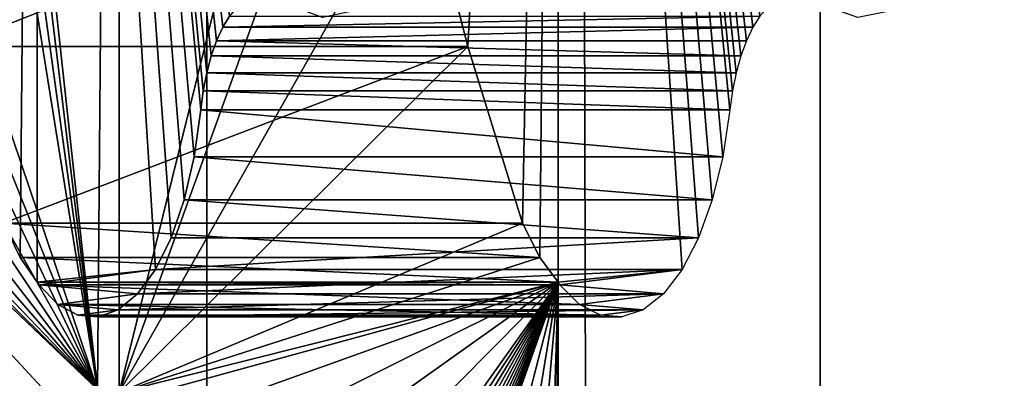
# Model space of a CAD drawing. Units: millimetres. Extents: x 0 to 178, y 0 to 2400.
# Drawn here: x 142 to 150, y 919 to 922 of the extents above; entities that cross this region are included whole.
import ezdxf

# ---------------------------------------------------------------- set-up
doc = ezdxf.new("R2010")
doc.units = ezdxf.units.MM
doc.header["$LTSCALE"] = 25.4
doc.layers.get('0').update_dxf_attribs({"true_color": 0xff5454})

# ---------------------------------------------------------------- blocks, each defined once
blk = doc.blocks.new('Komponent_2')
at = {"color": 0}
for p, q in [((184.6459, 49.8585, 110.0654), (184.6459, 2449.8585, 110.0654)), ((184.6459, 49.8585, 110.0654), (184.6459, 2449.8585, 110.0654)), ((189.791, 2449.8585, 100.5035), (189.791, 49.8585, 100.5035)), ((189.791, 2449.8585, 100.5035), (189.791, 49.8585, 100.5035))]:
    blk.add_line(p, q, dxfattribs=at)
at = {"color": 254, "true_color": 0xd8d2cd}
mesh = blk.add_polyface(dxfattribs=at)
corners = [(197.7677, 2449.8585, 122.4772), (166.152, 49.8585, 156.2325), (197.7677, 49.8585, 122.4772), (166.152, 2449.8585, 156.2325)]
mesh.append_faces([[corners[k] for k in face] for face in [(0, 1, 2), (1, 0, 3)]], dxfattribs={"vtx0": -1, "color": 254})
mesh = blk.add_polyface(dxfattribs=at)
corners = [(178.7931, 2449.8585, 119.1565), (184.6459, 49.8585, 110.0654), (178.7931, 49.8585, 119.1565), (184.6459, 2449.8585, 110.0654)]
mesh.append_faces([[corners[k] for k in face] for face in [(0, 1, 2), (1, 0, 3)]], dxfattribs={"vtx0": -1, "color": 254})
mesh = blk.add_polyface(dxfattribs=at)
corners = [(184.6459, 2449.8585, 110.0654), (189.791, 49.8585, 100.5035), (184.6459, 49.8585, 110.0654), (189.791, 2449.8585, 100.5035)]
mesh.append_faces([[corners[k] for k in face] for face in [(0, 1, 2), (1, 0, 3)]], dxfattribs={"vtx0": -1, "color": 254})
mesh = blk.add_polyface(dxfattribs=at)
corners = [(189.791, 2449.8585, 100.5035), (194.1951, 49.8585, 90.5329), (189.791, 49.8585, 100.5035), (194.1951, 2449.8585, 90.5329)]
mesh.append_faces([[corners[k] for k in face] for face in [(0, 1, 2), (1, 0, 3)]], dxfattribs={"vtx0": -1, "color": 254})
blk = doc.blocks.new('Grupuj_1')
at = {"color": 0}
for p, q in [((36.6084, 47.248, 60.6872), (36.6084, 63.2193, 60.6872)), ((36.6084, 47.248, 60.6872), (36.6084, 63.2193, 60.6872)), ((40.2209, 49.2291, 64.3733), (39.822, 50.7834, 65.0348)), ((38.1635, 49.3889, 57.6519), (42.6712, 49.4836, 59.8126)), ((38.1635, 49.3889, 57.6519), (38.2205, 49.4836, 57.5406)), ((38.1635, 49.3889, 57.6519), (42.6712, 49.4836, 59.8126)), ((38.1635, 49.3889, 57.6519), (38.2205, 49.4836, 57.5406)), ((42.6712, 49.4836, 59.8126), (42.6112, 49.3889, 59.9296)), ((38.1121, 49.2767, 57.7522), (42.6112, 49.3889, 59.9296)), ((38.1121, 49.2767, 57.7522), (38.1635, 49.3889, 57.6519)), ((38.1121, 49.2767, 57.7522), (42.6112, 49.3889, 59.9296)), ((38.1121, 49.2767, 57.7522), (38.1635, 49.3889, 57.6519)), ((42.6112, 49.3889, 59.9296), (38.1635, 49.3889, 57.6519)), ((42.6112, 49.3889, 59.9296), (38.1635, 49.3889, 57.6519)), ((42.6112, 49.3889, 59.9296), (42.5572, 49.2767, 60.035)), ((38.0673, 49.1489, 57.8397), (38.1121, 49.2767, 57.7522)), ((38.0673, 49.1489, 57.8397), (38.1121, 49.2767, 57.7522)), ((38.1121, 49.2767, 57.7522), (42.5101, 49.1489, 60.1269)), ((42.5572, 49.2767, 60.035), (38.1121, 49.2767, 57.7522)), ((38.1121, 49.2767, 57.7522), (42.5101, 49.1489, 60.1269)), ((42.5572, 49.2767, 60.035), (38.1121, 49.2767, 57.7522)), ((42.5572, 49.2767, 60.035), (42.5101, 49.1489, 60.1269)), ((40.2209, 49.2291, 64.3733), (35.889, 49.2291, 61.8801)), ((40.2209, 49.2291, 64.3733), (35.889, 49.2291, 61.8801)), ((40.2209, 49.2291, 64.3733), (36.3237, 47.7429, 61.1594)), ((40.2209, 49.2291, 64.3733), (36.3237, 47.7429, 61.1594)), ((40.6776, 47.7429, 63.6157), (40.2209, 49.2291, 64.3733)), ((38.0298, 49.0077, 57.9127), (38.0673, 49.1489, 57.8397)), ((38.0298, 49.0077, 57.9127), (38.0673, 49.1489, 57.8397)), ((42.5101, 49.1489, 60.1269), (38.0673, 49.1489, 57.8397)), ((38.0673, 49.1489, 57.8397), (42.4708, 49.0077, 60.2037)), ((42.5101, 49.1489, 60.1269), (38.0673, 49.1489, 57.8397)), ((38.0673, 49.1489, 57.8397), (42.4708, 49.0077, 60.2037)), ((42.5101, 49.1489, 60.1269), (42.4708, 49.0077, 60.2037)), ((38.0005, 48.8556, 57.9701), (38.0298, 49.0077, 57.9127)), ((38.0005, 48.8556, 57.9701), (38.0298, 49.0077, 57.9127)), ((38.0298, 49.0077, 57.9127), (42.4399, 48.8556, 60.264)), ((42.4708, 49.0077, 60.2037), (38.0298, 49.0077, 57.9127)), ((38.0298, 49.0077, 57.9127), (42.4399, 48.8556, 60.264)), ((42.4708, 49.0077, 60.2037), (38.0298, 49.0077, 57.9127)), ((42.4708, 49.0077, 60.2037), (42.4399, 48.8556, 60.264)), ((37.9796, 48.6954, 58.0107), (38.0005, 48.8556, 57.9701)), ((37.9796, 48.6954, 58.0107), (38.0005, 48.8556, 57.9701)), ((38.0005, 48.8556, 57.9701), (42.418, 48.6954, 60.3067)), ((42.4399, 48.8556, 60.264), (38.0005, 48.8556, 57.9701)), ((38.0005, 48.8556, 57.9701), (42.418, 48.6954, 60.3067)), ((42.4399, 48.8556, 60.264), (38.0005, 48.8556, 57.9701)), ((42.4399, 48.8556, 60.264), (42.418, 48.6954, 60.3067)), ((37.9241, 48.3017, 58.1192), (37.9796, 48.6954, 58.0107)), ((37.9241, 48.3017, 58.1192), (37.9796, 48.6954, 58.0107)), ((37.9796, 48.6954, 58.0107), (42.3596, 48.3017, 60.4207)), ((37.9796, 48.6954, 58.0107), (42.3596, 48.3017, 60.4207)), ((42.418, 48.6954, 60.3067), (37.9796, 48.6954, 58.0107)), ((42.418, 48.6954, 60.3067), (37.9796, 48.6954, 58.0107)), ((42.418, 48.6954, 60.3067), (42.3596, 48.3017, 60.4207)), ((37.8401, 47.9391, 58.2831), (37.9241, 48.3017, 58.1192)), ((37.8401, 47.9391, 58.2831), (37.9241, 48.3017, 58.1192)), ((42.3596, 48.3017, 60.4207), (37.9241, 48.3017, 58.1192)), ((37.9241, 48.3017, 58.1192), (42.2713, 47.9391, 60.5929)), ((42.3596, 48.3017, 60.4207), (37.9241, 48.3017, 58.1192)), ((37.9241, 48.3017, 58.1192), (42.2713, 47.9391, 60.5929)), ((42.3596, 48.3017, 60.4207), (42.2713, 47.9391, 60.5929)), ((37.7305, 47.6196, 58.4971), (37.8401, 47.9391, 58.2831)), ((37.7305, 47.6196, 58.4971), (37.8401, 47.9391, 58.2831)), ((42.2713, 47.9391, 60.5929), (37.8401, 47.9391, 58.2831)), ((37.8401, 47.9391, 58.2831), (42.1561, 47.6196, 60.8178)), ((42.2713, 47.9391, 60.5929), (37.8401, 47.9391, 58.2831)), ((37.8401, 47.9391, 58.2831), (42.1561, 47.6196, 60.8178)), ((42.2713, 47.9391, 60.5929), (42.1561, 47.6196, 60.8178)), ((40.6776, 47.7429, 63.6157), (36.3237, 47.7429, 61.1594)), ((36.3237, 47.7429, 61.1594), (40.8243, 47.4541, 63.3725)), ((40.6776, 47.7429, 63.6157), (36.3237, 47.7429, 61.1594)), ((36.3237, 47.7429, 61.1594), (40.8243, 47.4541, 63.3725)), ((36.3237, 47.7429, 61.1594), (36.4632, 47.4541, 60.9279)), ((36.3237, 47.7429, 61.1594), (36.4632, 47.4541, 60.9279)), ((40.8243, 47.4541, 63.3725), (40.6776, 47.7429, 63.6157)), ((37.5988, 47.3537, 58.754), (42.1561, 47.6196, 60.8178)), ((37.5988, 47.3537, 58.754), (42.1561, 47.6196, 60.8178)), ((37.5988, 47.3537, 58.754), (37.7305, 47.6196, 58.4971)), ((37.5988, 47.3537, 58.754), (37.7305, 47.6196, 58.4971)), ((42.1561, 47.6196, 60.8178), (37.7305, 47.6196, 58.4971)), ((42.1561, 47.6196, 60.8178), (37.7305, 47.6196, 58.4971)), ((42.1561, 47.6196, 60.8178), (42.0178, 47.3537, 61.0879)), ((36.4632, 47.4541, 60.9279), (40.8243, 47.4541, 63.3725)), ((36.4632, 47.4541, 60.9279), (40.9769, 47.248, 63.1195)), ((36.4632, 47.4541, 60.9279), (36.6084, 47.248, 60.6872)), ((36.4632, 47.4541, 60.9279), (40.9769, 47.248, 63.1195)), ((36.4632, 47.4541, 60.9279), (40.8243, 47.4541, 63.3725)), ((36.4632, 47.4541, 60.9279), (36.6084, 47.248, 60.6872)), ((40.9769, 47.248, 63.1195), (40.8243, 47.4541, 63.3725)), ((37.4495, 47.1504, 59.0454), (42.0178, 47.3537, 61.0879)), ((37.4495, 47.1504, 59.0454), (42.0178, 47.3537, 61.0879)), ((37.4495, 47.1504, 59.0454), (37.5988, 47.3537, 58.754)), ((37.4495, 47.1504, 59.0454), (37.5988, 47.3537, 58.754)), ((42.0178, 47.3537, 61.0879), (37.5988, 47.3537, 58.754)), ((42.0178, 47.3537, 61.0879), (37.5988, 47.3537, 58.754)), ((42.0178, 47.3537, 61.0879), (41.8609, 47.1504, 61.3941)), ((40.9769, 47.248, 63.1195), (36.6084, 47.248, 60.6872)), ((36.6084, 47.248, 60.6872), (36.6229, 47.2246, 60.6588)), ((40.9769, 47.248, 63.1195), (36.6084, 47.248, 60.6872)), ((36.6084, 47.248, 60.6872), (36.6229, 47.2246, 60.6588)), ((40.9769, 47.248, 63.1195), (36.6229, 47.2246, 60.6588)), ((40.9769, 47.248, 63.1195), (36.6229, 47.2246, 60.6588)), ((40.9921, 47.2246, 63.0897), (36.6229, 47.2246, 60.6588)), ((36.6229, 47.2246, 60.6588), (41.1576, 47.0619, 62.7667)), ((36.6229, 47.2246, 60.6588), (36.7804, 47.0619, 60.3515)), ((36.6229, 47.2246, 60.6588), (41.1576, 47.0619, 62.7667)), ((40.9921, 47.2246, 63.0897), (36.6229, 47.2246, 60.6588)), ((36.6229, 47.2246, 60.6588), (36.7804, 47.0619, 60.3515)), ((40.9921, 47.2246, 63.0897), (40.9769, 47.248, 63.1195)), ((41.1576, 47.0619, 62.7667), (40.9921, 47.2246, 63.0897)), ((37.2876, 47.0163, 59.3615), (41.8609, 47.1504, 61.3941)), ((37.2876, 47.0163, 59.3615), (41.8609, 47.1504, 61.3941)), ((37.2876, 47.0163, 59.3615), (37.4495, 47.1504, 59.0454)), ((37.2876, 47.0163, 59.3615), (37.4495, 47.1504, 59.0454)), ((41.8609, 47.1504, 61.3941), (37.4495, 47.1504, 59.0454)), ((41.8609, 47.1504, 61.3941), (37.4495, 47.1504, 59.0454)), ((41.8609, 47.1504, 61.3941), (41.6907, 47.0163, 61.7263)), ((36.7804, 47.0619, 60.3515), (41.3331, 46.9713, 62.4242)), ((41.1576, 47.0619, 62.7667), (36.7804, 47.0619, 60.3515)), ((36.7804, 47.0619, 60.3515), (41.3331, 46.9713, 62.4242)), ((36.7804, 47.0619, 60.3515), (36.9473, 46.9713, 60.0256)), ((41.1576, 47.0619, 62.7667), (36.7804, 47.0619, 60.3515)), ((36.7804, 47.0619, 60.3515), (36.9473, 46.9713, 60.0256)), ((37.1183, 46.956, 59.6919), (41.6907, 47.0163, 61.7263)), ((37.1183, 46.956, 59.6919), (41.6907, 47.0163, 61.7263)), ((37.1183, 46.956, 59.6919), (37.2876, 47.0163, 59.3615)), ((37.1183, 46.956, 59.6919), (37.2876, 47.0163, 59.3615)), ((41.6907, 47.0163, 61.7263), (37.2876, 47.0163, 59.3615)), ((41.6907, 47.0163, 61.7263), (37.2876, 47.0163, 59.3615)), ((41.3331, 46.9713, 62.4242), (41.1576, 47.0619, 62.7667)), ((41.6907, 47.0163, 61.7263), (41.5128, 46.956, 62.0735)), ((36.9473, 46.9713, 60.0256), (41.5128, 46.956, 62.0735)), ((36.9473, 46.9713, 60.0256), (37.1183, 46.956, 59.6919)), ((41.3331, 46.9713, 62.4242), (36.9473, 46.9713, 60.0256)), ((36.9473, 46.9713, 60.0256), (41.5128, 46.956, 62.0735)), ((41.3331, 46.9713, 62.4242), (36.9473, 46.9713, 60.0256)), ((36.9473, 46.9713, 60.0256), (37.1183, 46.956, 59.6919)), ((41.5128, 46.956, 62.0735), (37.1183, 46.956, 59.6919)), ((41.5128, 46.956, 62.0735), (37.1183, 46.956, 59.6919)), ((41.5128, 46.956, 62.0735), (41.3331, 46.9713, 62.4242))]:
    blk.add_line(p, q, dxfattribs=at)
mesh = blk.add_polyface(dxfattribs=at)
corners = [(36.4632, 47.4541, 60.9279), (36.6084, 63.2193, 60.6872), (36.6084, 47.248, 60.6872), (36.3237, 47.7429, 61.1594), (35.889, 49.2291, 61.8801), (35.5095, 50.7834, 62.5096), (35.1874, 52.3963, 63.0438), (34.9245, 54.0582, 63.4797), (34.7227, 55.759, 63.8145), (34.6879, 56.1895, 63.8722), (34.5829, 57.4883, 64.0462), (34.5062, 59.2358, 64.1735), (34.4929, 60.9907, 64.1956), (34.5431, 62.7426, 64.1122), (34.6566, 64.4808, 63.924), (36.4942, 63.5565, 60.8764), (36.3764, 64.1279, 61.0719), (36.3169, 64.7396, 61.1705), (34.8327, 66.1948, 63.6321), (36.3186, 65.3646, 61.1678), (36.3812, 65.9749, 61.0639), (36.5368, 66.8823, 60.8058), (35.0702, 67.8741, 63.2381), (36.6084, 67.2327, 60.6872), (36.6084, 73.1765, 60.6872), (35.2027, 68.6252, 63.0184), (35.3549, 69.3589, 62.766), (35.5262, 70.0728, 62.4819), (35.7161, 70.7647, 62.1669), (35.9241, 71.4322, 61.822), (36.1493, 72.0733, 61.4485), (36.3912, 72.6858, 61.0474)]
mesh.append_faces([[corners[k] for k in face] for face in [(0, 1, 2), (24, 30, 31)]], dxfattribs={"vtx0": -1, "color": 0})
mesh.append_faces([[corners[k] for k in face] for face in [(1, 14, 15), (15, 14, 16), (16, 14, 17), (17, 18, 19), (19, 18, 20), (20, 18, 21), (21, 22, 23), (23, 22, 24)]], dxfattribs={"vtx0": -1, "vtx1": -1, "color": 0})
mesh.append_faces([[corners[k] for k in face] for face in [(1, 0, 3), (1, 3, 4), (1, 4, 5), (1, 5, 6), (1, 6, 7), (1, 7, 8), (1, 8, 9), (1, 9, 10), (1, 10, 11), (1, 11, 12), (1, 12, 13), (1, 13, 14), (17, 14, 18), (21, 18, 22), (24, 22, 25), (24, 25, 26), (24, 26, 27), (24, 27, 28), (24, 28, 29), (24, 29, 30)]], dxfattribs={"vtx0": -1, "vtx2": -1, "color": 0})
mesh = blk.add_polyface(dxfattribs=at)
corners = [(38.6207, 49.6126, 56.7595), (39.3867, 49.5534, 55.2644), (39.0023, 49.4724, 56.0147), (39.7013, 49.8094, 54.6503), (38.5531, 49.6462, 56.8915), (38.4842, 49.6576, 57.026), (36.9473, 46.9713, 60.0256), (37.2876, 47.0163, 59.3615), (37.1183, 46.956, 59.6919), (36.7804, 47.0619, 60.3515), (37.4495, 47.1504, 59.0454), (36.6229, 47.2246, 60.6588), (37.5988, 47.3537, 58.754), (36.6084, 47.248, 60.6872), (36.6084, 63.2193, 60.6872), (37.7305, 47.6196, 58.4971), (37.8401, 47.9391, 58.2831), (37.9241, 48.3017, 58.1192), (37.9796, 48.6954, 58.0107), (38.0005, 48.8556, 57.9701), (38.0298, 49.0077, 57.9127), (38.0673, 49.1489, 57.8397), (38.1121, 49.2767, 57.7522), (38.1635, 49.3889, 57.6519), (38.2205, 49.4836, 57.5406), (38.2822, 49.5589, 57.4201), (38.3475, 49.6136, 57.2926), (38.4152, 49.6467, 57.1605), (36.6586, 63.051, 60.5891), (36.8499, 62.6339, 60.2157), (37.0729, 62.3238, 59.7805), (37.3177, 62.1344, 59.3027), (37.5734, 62.0742, 58.8037), (37.8286, 62.1459, 58.3056), (39.7013, 62.926, 54.6503), (38.0719, 62.3462, 57.8307), (38.2925, 62.6664, 57.4001), (38.5097, 62.9882, 56.9761), (39.5016, 63.1425, 55.0401), (38.7484, 63.2026, 56.5103), (39.2537, 63.2812, 55.524), (38.9995, 63.3015, 56.0202)]
mesh.append_faces([[corners[k] for k in face] for face in [(0, 1, 2), (6, 7, 8), (40, 39, 41)]], dxfattribs={"vtx0": -1, "color": 0})
mesh.append_faces([[corners[k] for k in face] for face in [(1, 0, 3), (7, 9, 10), (10, 11, 12), (12, 14, 15), (15, 14, 16), (16, 14, 17), (17, 14, 18), (18, 14, 19), (19, 14, 20), (20, 14, 21), (21, 14, 22), (22, 14, 23), (23, 14, 24), (24, 14, 25), (25, 14, 26), (26, 14, 27), (27, 14, 5), (3, 33, 34), (33, 3, 32), (34, 37, 38), (38, 39, 40)]], dxfattribs={"vtx0": -1, "vtx1": -1, "color": 0})
mesh.append_faces([[corners[k] for k in face] for face in [(5, 14, 3)]], dxfattribs={"vtx0": -1, "vtx1": -1, "vtx2": -1, "color": 0})
mesh.append_faces([[corners[k] for k in face] for face in [(3, 0, 4), (3, 4, 5), (7, 6, 9), (10, 9, 11), (12, 11, 13), (12, 13, 14), (3, 14, 28), (3, 28, 29), (3, 29, 30), (3, 30, 31), (3, 31, 32), (34, 33, 35), (34, 35, 36), (34, 36, 37), (38, 37, 39)]], dxfattribs={"vtx0": -1, "vtx2": -1, "color": 0})
mesh = blk.add_polyface(dxfattribs=at)
corners = [(39.822, 50.7834, 65.0348), (35.5095, 50.7834, 62.5096), (35.889, 49.2291, 61.8801)]
mesh.append_faces([[corners[k] for k in face] for face in [(0, 1, 2)]], dxfattribs={"color": 0})
mesh = blk.add_polyface(dxfattribs=at)
corners = [(40.2209, 49.2291, 64.3733), (39.822, 50.7834, 65.0348), (35.889, 49.2291, 61.8801)]
mesh.append_faces([[corners[k] for k in face] for face in [(0, 1, 2)]], dxfattribs={"color": 0})
mesh = blk.add_polyface(dxfattribs=at)
corners = [(42.6712, 49.4836, 59.8126), (38.1635, 49.3889, 57.6519), (38.2205, 49.4836, 57.5406)]
mesh.append_faces([[corners[k] for k in face] for face in [(0, 1, 2)]], dxfattribs={"color": 0})
mesh = blk.add_polyface(dxfattribs=at)
corners = [(42.6112, 49.3889, 59.9296), (38.1635, 49.3889, 57.6519), (42.6712, 49.4836, 59.8126)]
mesh.append_faces([[corners[k] for k in face] for face in [(0, 1, 2)]], dxfattribs={"color": 0})
mesh = blk.add_polyface(dxfattribs=at)
corners = [(42.6112, 49.3889, 59.9296), (38.1121, 49.2767, 57.7522), (38.1635, 49.3889, 57.6519)]
mesh.append_faces([[corners[k] for k in face] for face in [(0, 1, 2)]], dxfattribs={"color": 0})
mesh = blk.add_polyface(dxfattribs=at)
corners = [(42.5572, 49.2767, 60.035), (38.1121, 49.2767, 57.7522), (42.6112, 49.3889, 59.9296)]
mesh.append_faces([[corners[k] for k in face] for face in [(0, 1, 2)]], dxfattribs={"color": 0})
mesh = blk.add_polyface(dxfattribs=at)
corners = [(42.5101, 49.1489, 60.1269), (38.0673, 49.1489, 57.8397), (38.1121, 49.2767, 57.7522)]
mesh.append_faces([[corners[k] for k in face] for face in [(0, 1, 2)]], dxfattribs={"color": 0})
mesh = blk.add_polyface(dxfattribs=at)
corners = [(42.5572, 49.2767, 60.035), (42.5101, 49.1489, 60.1269), (38.1121, 49.2767, 57.7522)]
mesh.append_faces([[corners[k] for k in face] for face in [(0, 1, 2)]], dxfattribs={"color": 0})
mesh = blk.add_polyface(dxfattribs=at)
corners = [(40.2209, 49.2291, 64.3733), (35.889, 49.2291, 61.8801), (36.3237, 47.7429, 61.1594)]
mesh.append_faces([[corners[k] for k in face] for face in [(0, 1, 2)]], dxfattribs={"color": 0})
mesh = blk.add_polyface(dxfattribs=at)
corners = [(40.6776, 47.7429, 63.6157), (40.2209, 49.2291, 64.3733), (36.3237, 47.7429, 61.1594)]
mesh.append_faces([[corners[k] for k in face] for face in [(0, 1, 2)]], dxfattribs={"color": 0})
mesh = blk.add_polyface(dxfattribs=at)
corners = [(42.4708, 49.0077, 60.2037), (38.0298, 49.0077, 57.9127), (38.0673, 49.1489, 57.8397)]
mesh.append_faces([[corners[k] for k in face] for face in [(0, 1, 2)]], dxfattribs={"color": 0})
mesh = blk.add_polyface(dxfattribs=at)
corners = [(42.5101, 49.1489, 60.1269), (42.4708, 49.0077, 60.2037), (38.0673, 49.1489, 57.8397)]
mesh.append_faces([[corners[k] for k in face] for face in [(0, 1, 2)]], dxfattribs={"color": 0})
mesh = blk.add_polyface(dxfattribs=at)
corners = [(42.4399, 48.8556, 60.264), (38.0005, 48.8556, 57.9701), (38.0298, 49.0077, 57.9127)]
mesh.append_faces([[corners[k] for k in face] for face in [(0, 1, 2)]], dxfattribs={"color": 0})
mesh = blk.add_polyface(dxfattribs=at)
corners = [(42.4708, 49.0077, 60.2037), (42.4399, 48.8556, 60.264), (38.0298, 49.0077, 57.9127)]
mesh.append_faces([[corners[k] for k in face] for face in [(0, 1, 2)]], dxfattribs={"color": 0})
mesh = blk.add_polyface(dxfattribs=at)
corners = [(42.418, 48.6954, 60.3067), (37.9796, 48.6954, 58.0107), (38.0005, 48.8556, 57.9701)]
mesh.append_faces([[corners[k] for k in face] for face in [(0, 1, 2)]], dxfattribs={"color": 0})
mesh = blk.add_polyface(dxfattribs=at)
corners = [(42.4399, 48.8556, 60.264), (42.418, 48.6954, 60.3067), (38.0005, 48.8556, 57.9701)]
mesh.append_faces([[corners[k] for k in face] for face in [(0, 1, 2)]], dxfattribs={"color": 0})
mesh = blk.add_polyface(dxfattribs=at)
corners = [(42.3596, 48.3017, 60.4207), (37.9241, 48.3017, 58.1192), (37.9796, 48.6954, 58.0107)]
mesh.append_faces([[corners[k] for k in face] for face in [(0, 1, 2)]], dxfattribs={"color": 0})
mesh = blk.add_polyface(dxfattribs=at)
corners = [(42.418, 48.6954, 60.3067), (42.3596, 48.3017, 60.4207), (37.9796, 48.6954, 58.0107)]
mesh.append_faces([[corners[k] for k in face] for face in [(0, 1, 2)]], dxfattribs={"color": 0})
mesh = blk.add_polyface(dxfattribs=at)
corners = [(42.2713, 47.9391, 60.5929), (37.8401, 47.9391, 58.2831), (37.9241, 48.3017, 58.1192)]
mesh.append_faces([[corners[k] for k in face] for face in [(0, 1, 2)]], dxfattribs={"color": 0})
mesh = blk.add_polyface(dxfattribs=at)
corners = [(42.3596, 48.3017, 60.4207), (42.2713, 47.9391, 60.5929), (37.9241, 48.3017, 58.1192)]
mesh.append_faces([[corners[k] for k in face] for face in [(0, 1, 2)]], dxfattribs={"color": 0})
mesh = blk.add_polyface(dxfattribs=at)
corners = [(42.1561, 47.6196, 60.8178), (37.7305, 47.6196, 58.4971), (37.8401, 47.9391, 58.2831)]
mesh.append_faces([[corners[k] for k in face] for face in [(0, 1, 2)]], dxfattribs={"color": 0})
mesh = blk.add_polyface(dxfattribs=at)
corners = [(42.2713, 47.9391, 60.5929), (42.1561, 47.6196, 60.8178), (37.8401, 47.9391, 58.2831)]
mesh.append_faces([[corners[k] for k in face] for face in [(0, 1, 2)]], dxfattribs={"color": 0})
mesh = blk.add_polyface(dxfattribs=at)
corners = [(40.6776, 47.7429, 63.6157), (36.3237, 47.7429, 61.1594), (40.8243, 47.4541, 63.3725)]
mesh.append_faces([[corners[k] for k in face] for face in [(0, 1, 2)]], dxfattribs={"color": 0})
mesh = blk.add_polyface(dxfattribs=at)
corners = [(40.8243, 47.4541, 63.3725), (36.3237, 47.7429, 61.1594), (36.4632, 47.4541, 60.9279)]
mesh.append_faces([[corners[k] for k in face] for face in [(0, 1, 2)]], dxfattribs={"color": 0})
mesh = blk.add_polyface(dxfattribs=at)
corners = [(42.0178, 47.3537, 61.0879), (37.5988, 47.3537, 58.754), (42.1561, 47.6196, 60.8178)]
mesh.append_faces([[corners[k] for k in face] for face in [(0, 1, 2)]], dxfattribs={"color": 0})
mesh = blk.add_polyface(dxfattribs=at)
corners = [(42.1561, 47.6196, 60.8178), (37.5988, 47.3537, 58.754), (37.7305, 47.6196, 58.4971)]
mesh.append_faces([[corners[k] for k in face] for face in [(0, 1, 2)]], dxfattribs={"color": 0})
mesh = blk.add_polyface(dxfattribs=at)
corners = [(40.9769, 47.248, 63.1195), (36.4632, 47.4541, 60.9279), (36.6084, 47.248, 60.6872)]
mesh.append_faces([[corners[k] for k in face] for face in [(0, 1, 2)]], dxfattribs={"color": 0})
mesh = blk.add_polyface(dxfattribs=at)
corners = [(40.8243, 47.4541, 63.3725), (36.4632, 47.4541, 60.9279), (40.9769, 47.248, 63.1195)]
mesh.append_faces([[corners[k] for k in face] for face in [(0, 1, 2)]], dxfattribs={"color": 0})
mesh = blk.add_polyface(dxfattribs=at)
corners = [(41.8609, 47.1504, 61.3941), (37.4495, 47.1504, 59.0454), (42.0178, 47.3537, 61.0879)]
mesh.append_faces([[corners[k] for k in face] for face in [(0, 1, 2)]], dxfattribs={"color": 0})
mesh = blk.add_polyface(dxfattribs=at)
corners = [(42.0178, 47.3537, 61.0879), (37.4495, 47.1504, 59.0454), (37.5988, 47.3537, 58.754)]
mesh.append_faces([[corners[k] for k in face] for face in [(0, 1, 2)]], dxfattribs={"color": 0})
mesh = blk.add_polyface(dxfattribs=at)
corners = [(40.9769, 47.248, 63.1195), (36.6084, 47.248, 60.6872), (36.6229, 47.2246, 60.6588)]
mesh.append_faces([[corners[k] for k in face] for face in [(0, 1, 2)]], dxfattribs={"color": 0})
mesh = blk.add_polyface(dxfattribs=at)
corners = [(40.9769, 47.248, 63.1195), (36.6229, 47.2246, 60.6588), (40.9921, 47.2246, 63.0897)]
mesh.append_faces([[corners[k] for k in face] for face in [(0, 1, 2)]], dxfattribs={"color": 0})
mesh = blk.add_polyface(dxfattribs=at)
corners = [(41.1576, 47.0619, 62.7667), (36.6229, 47.2246, 60.6588), (36.7804, 47.0619, 60.3515)]
mesh.append_faces([[corners[k] for k in face] for face in [(0, 1, 2)]], dxfattribs={"color": 0})
mesh = blk.add_polyface(dxfattribs=at)
corners = [(40.9921, 47.2246, 63.0897), (36.6229, 47.2246, 60.6588), (41.1576, 47.0619, 62.7667)]
mesh.append_faces([[corners[k] for k in face] for face in [(0, 1, 2)]], dxfattribs={"color": 0})
mesh = blk.add_polyface(dxfattribs=at)
corners = [(41.6907, 47.0163, 61.7263), (37.2876, 47.0163, 59.3615), (41.8609, 47.1504, 61.3941)]
mesh.append_faces([[corners[k] for k in face] for face in [(0, 1, 2)]], dxfattribs={"color": 0})
mesh = blk.add_polyface(dxfattribs=at)
corners = [(41.8609, 47.1504, 61.3941), (37.2876, 47.0163, 59.3615), (37.4495, 47.1504, 59.0454)]
mesh.append_faces([[corners[k] for k in face] for face in [(0, 1, 2)]], dxfattribs={"color": 0})
mesh = blk.add_polyface(dxfattribs=at)
corners = [(41.1576, 47.0619, 62.7667), (36.7804, 47.0619, 60.3515), (41.3331, 46.9713, 62.4242)]
mesh.append_faces([[corners[k] for k in face] for face in [(0, 1, 2)]], dxfattribs={"color": 0})
mesh = blk.add_polyface(dxfattribs=at)
corners = [(41.3331, 46.9713, 62.4242), (36.7804, 47.0619, 60.3515), (36.9473, 46.9713, 60.0256)]
mesh.append_faces([[corners[k] for k in face] for face in [(0, 1, 2)]], dxfattribs={"color": 0})
mesh = blk.add_polyface(dxfattribs=at)
corners = [(41.5128, 46.956, 62.0735), (37.1183, 46.956, 59.6919), (41.6907, 47.0163, 61.7263)]
mesh.append_faces([[corners[k] for k in face] for face in [(0, 1, 2)]], dxfattribs={"color": 0})
mesh = blk.add_polyface(dxfattribs=at)
corners = [(41.6907, 47.0163, 61.7263), (37.1183, 46.956, 59.6919), (37.2876, 47.0163, 59.3615)]
mesh.append_faces([[corners[k] for k in face] for face in [(0, 1, 2)]], dxfattribs={"color": 0})
mesh = blk.add_polyface(dxfattribs=at)
corners = [(41.5128, 46.956, 62.0735), (36.9473, 46.9713, 60.0256), (37.1183, 46.956, 59.6919)]
mesh.append_faces([[corners[k] for k in face] for face in [(0, 1, 2)]], dxfattribs={"color": 0})
mesh = blk.add_polyface(dxfattribs=at)
corners = [(41.3331, 46.9713, 62.4242), (36.9473, 46.9713, 60.0256), (41.5128, 46.956, 62.0735)]
mesh.append_faces([[corners[k] for k in face] for face in [(0, 1, 2)]], dxfattribs={"color": 0})

msp = doc.modelspace()

# ---------------------------------------------------------------- linework, layer by layer
at = {"color": 0}
for p, q in [((142.4587, 940.4294, 112.0461), (142.4587, 918.603, 112.0461)), ((142.4587, 940.4294, 112.0461), (142.4587, 918.603, 112.0461)), ((146.1398, 935.5023, 105.9413), (146.1398, 919.531, 105.9413)), ((146.1398, 935.5023, 105.9413), (146.1398, 919.531, 105.9413)), ((145.3838, 921.5121, 107.195), (144.9849, 923.0664, 107.8565)), ((145.3838, 921.5121, 107.195), (144.9849, 923.0664, 107.8565)), ((147.8341, 921.7666, 102.6344), (147.7741, 921.672, 102.7514)), ((147.7741, 921.672, 102.7514), (147.7201, 921.5598, 102.8568)), ((147.7201, 921.5598, 102.8568), (147.673, 921.4319, 102.9487)), ((145.8406, 920.0259, 106.4375), (145.3838, 921.5121, 107.195)), ((145.8406, 920.0259, 106.4375), (145.3838, 921.5121, 107.195)), ((147.673, 921.4319, 102.9487), (147.6337, 921.2907, 103.0255)), ((147.6337, 921.2907, 103.0255), (147.6028, 921.1387, 103.0858)), ((147.6028, 921.1387, 103.0858), (147.5809, 920.9785, 103.1285)), ((147.5809, 920.9785, 103.1285), (147.5225, 920.5848, 103.2424)), ((147.5225, 920.5848, 103.2424), (147.4342, 920.2222, 103.4147)), ((147.4342, 920.2222, 103.4147), (147.319, 919.9027, 103.6396)), ((145.9872, 919.7372, 106.1943), (145.8406, 920.0259, 106.4375)), ((145.9872, 919.7372, 106.1943), (145.8406, 920.0259, 106.4375)), ((147.319, 919.9027, 103.6396), (147.1807, 919.6368, 103.9096)), ((146.1398, 919.531, 105.9413), (145.9872, 919.7372, 106.1943)), ((146.1398, 919.531, 105.9413), (145.9872, 919.7372, 106.1943)), ((147.1807, 919.6368, 103.9096), (147.0238, 919.4335, 104.2158)), ((146.1398, 919.531, 105.9413), (146.1417, 912.5007, 105.9375)), ((146.155, 919.5077, 105.9115), (146.1398, 919.531, 105.9413)), ((146.3205, 919.3449, 105.5885), (146.155, 919.5077, 105.9115)), ((147.0238, 919.4335, 104.2158), (146.8536, 919.2994, 104.5481)), ((146.496, 919.2544, 105.246), (146.3205, 919.3449, 105.5885)), ((146.6757, 919.239, 104.8953), (146.496, 919.2544, 105.246)), ((146.8536, 919.2994, 104.5481), (146.6757, 919.239, 104.8953))]:
    msp.add_line(p, q, dxfattribs=at)

# ---------------------------------------------------------------- block references
at = {"color": 254, "true_color": 0xd8d2cd}
msp.add_blockref('Komponent_2', (-41.4519, -49.8585), dxfattribs=at)
at = {"color": 0, "zscale": 1.5}
msp.add_blockref('Grupuj_1', (105.1629, 872.2831, -8.3928), dxfattribs=at)

# ---------------------------------------------------------------- meshes
at = {"color": 0}
mesh = msp.add_polyface(dxfattribs=at)
corners = [(143.0526, 946.1237, 111.0611), (143.0681, 946.0598, 111.0354), (142.8744, 946.0215, 111.3567), (142.8547, 979.0002, 111.3894), (143.0637, 978.9429, 111.0428), (142.7181, 978.2347, 111.6159), (144.5206, 981.9138, 108.6266), (144.701, 981.8772, 108.3274), (144.5159, 981.4828, 108.6343), (146.0682, 912.7465, 106.0601), (146.1398, 919.531, 105.9413), (146.1417, 912.5007, 105.9375), (145.9443, 913.1136, 106.2654), (145.6309, 913.7339, 106.7853), (145.2638, 914.2159, 107.394), (144.8575, 914.5409, 108.0678), (144.4279, 914.696, 108.7803), (144.4343, 914.8755, 108.7698), (144.4351, 915.0554, 108.7683), (144.4306, 915.2351, 108.7759), (144.4205, 915.4139, 108.7926), (144.405, 915.591, 108.8183), (144.3842, 915.7658, 108.8528), (144.3581, 915.9376, 108.8961), (144.3268, 916.1058, 108.948), (144.2904, 916.2697, 109.0083), (144.2492, 916.4286, 109.0767), (144.2032, 916.582, 109.153), (144.1526, 916.7292, 109.2369), (143.9158, 917.2802, 109.6295), (143.6404, 917.7501, 110.0863), (143.3329, 918.1277, 110.5963), (143.0006, 918.404, 111.1473), (142.6515, 918.5725, 111.7263), (142.4587, 918.603, 112.0461), (145.9872, 919.7372, 106.1943), (145.8406, 920.0259, 106.4375), (145.3838, 921.5121, 107.195), (144.9849, 923.0664, 107.8565), (144.6464, 924.6794, 108.418), (144.3702, 926.3413, 108.8761), (142.4587, 940.4294, 112.0461), (144.158, 928.0421, 109.228), (144.1214, 928.4725, 109.2886), (144.0111, 929.7714, 109.4715), (143.9305, 931.5188, 109.6053), (143.9165, 933.2738, 109.6284), (143.9693, 935.0257, 109.5408), (144.0886, 936.7639, 109.343), (144.2736, 938.4778, 109.0362), (144.5232, 940.1572, 108.6222), (144.6625, 940.9083, 108.3913), (142.658, 940.4751, 111.7155), (143.0892, 940.7176, 111.0004), (143.4966, 941.0948, 110.3248), (144.8224, 941.642, 108.126), (143.8702, 941.5973, 109.7052), (144.2008, 942.2129, 109.1569), (145.0025, 942.3559, 107.8274), (144.4804, 942.9265, 108.6933), (145.2021, 943.0477, 107.4964), (144.702, 943.7206, 108.3257), (145.4206, 943.7153, 107.134), (145.6573, 944.3564, 106.7414), (144.6316, 944.0914, 108.4425), (144.5403, 944.4428, 108.5938), (145.9115, 944.9689, 106.3199), (144.4295, 944.7697, 108.7777), (144.3006, 945.0678, 108.9915), (146.1398, 945.4596, 105.9413), (144.1554, 945.3327, 109.2322), (143.996, 945.5609, 109.4965), (146.1398, 948.4897, 105.9413), (143.8246, 945.7492, 109.7808), (143.6436, 945.8949, 110.0811), (143.4554, 945.9961, 110.3932), (143.2627, 946.0513, 110.7128), (143.2143, 946.3082, 110.7931), (143.3503, 946.5648, 110.5675), (143.4532, 946.8793, 110.3967), (143.5174, 947.2343, 110.2904), (143.5391, 947.61, 110.2543), (143.5174, 947.9858, 110.2904), (143.4532, 948.3408, 110.3967), (143.3503, 948.6553, 110.5675), (145.5423, 949.0779, 106.9322), (143.2143, 948.9119, 110.7931), (143.0526, 949.0964, 111.0611), (144.6972, 950.2113, 108.3337), (142.8744, 949.1986, 111.3567), (142.7011, 949.2587, 111.6441), (142.5285, 949.3276, 111.9303), (142.4587, 949.3592, 112.0461), (144.2617, 951.4442, 109.0559), (143.934, 952.8093, 109.5994), (143.7234, 954.2678, 109.9487), (143.6359, 955.7779, 110.0937), (142.4587, 977.4615, 112.0461), (143.6741, 957.2966, 110.0304), (143.8369, 958.7804, 109.7605), (144.1195, 960.1871, 109.2918), (144.514, 961.4763, 108.6376), (145.009, 962.6113, 107.8166), (145.5905, 963.5597, 106.8522), (146.1398, 964.1794, 105.9413), (143.8694, 979.3615, 109.7066), (144.0396, 979.6159, 109.4242), (145.699, 982.6205, 106.6722), (145.8257, 982.8858, 106.4622), (145.9347, 983.1821, 106.2815), (146.0243, 983.5044, 106.1329), (146.093, 983.8475, 106.0189), (146.1398, 984.206, 105.9413), (142.5024, 977.5494, 111.9736), (143.6821, 979.163, 110.0171), (143.4823, 979.0252, 110.3485), (143.2745, 978.9512, 110.6931), (144.1889, 979.9204, 109.1766), (144.3138, 980.2678, 108.9695), (145.5569, 982.3903, 106.908), (144.4113, 980.6501, 108.8078), (144.4793, 981.0582, 108.6952), (145.4015, 982.1992, 107.1657), (145.2354, 982.0503, 107.4411), (145.0614, 981.946, 107.7297), (144.8823, 981.8879, 108.0267)]
mesh.append_faces([[corners[k] for k in face] for face in [(0, 1, 2), (9, 10, 11), (104, 111, 112)]], dxfattribs={"vtx0": -1, "color": 0})
mesh.append_faces([[corners[k] for k in face] for face in [(10, 34, 35), (35, 34, 36), (36, 34, 37), (37, 34, 38), (38, 34, 39), (39, 34, 40), (40, 41, 42), (42, 41, 43), (43, 41, 44), (44, 41, 45), (45, 41, 46), (46, 41, 47), (47, 41, 48), (48, 41, 49), (49, 41, 50), (50, 41, 51), (51, 54, 55), (55, 57, 58), (58, 59, 60), (60, 61, 62), (62, 61, 63), (63, 65, 66), (66, 68, 69), (69, 71, 72), (72, 84, 85), (85, 87, 88), (88, 92, 93), (93, 92, 94), (94, 92, 95), (95, 92, 96), (96, 97, 98), (98, 97, 99), (99, 97, 100), (100, 97, 101), (101, 97, 102), (102, 97, 103), (103, 97, 104), (105, 113, 114), (114, 5, 115), (115, 5, 116), (116, 5, 4), (107, 118, 119), (119, 121, 122), (122, 121, 123), (123, 8, 124), (124, 8, 125), (125, 8, 7)]], dxfattribs={"vtx0": -1, "vtx1": -1, "color": 0})
mesh.append_faces([[corners[k] for k in face] for face in [(72, 1, 0), (104, 97, 105), (104, 106, 107)]], dxfattribs={"vtx0": -1, "vtx1": -1, "vtx2": -1, "color": 0})
mesh.append_faces([[corners[k] for k in face] for face in [(10, 9, 12), (10, 12, 13), (10, 13, 14), (10, 14, 15), (10, 15, 16), (10, 16, 17), (10, 17, 18), (10, 18, 19), (10, 19, 20), (10, 20, 21), (10, 21, 22), (10, 22, 23), (10, 23, 24), (10, 24, 25), (10, 25, 26), (10, 26, 27), (10, 27, 28), (10, 28, 29), (10, 29, 30), (10, 30, 31), (10, 31, 32), (10, 32, 33), (10, 33, 34), (40, 34, 41), (51, 41, 52), (51, 52, 53), (51, 53, 54), (55, 54, 56), (55, 56, 57), (58, 57, 59), (60, 59, 61), (63, 61, 64), (63, 64, 65), (66, 65, 67), (66, 67, 68), (69, 68, 70), (69, 70, 71), (72, 71, 73), (72, 73, 74), (72, 74, 75), (72, 75, 76), (72, 76, 1), (72, 0, 77), (72, 77, 78), (72, 78, 79), (72, 79, 80), (72, 80, 81), (72, 81, 82), (72, 82, 83), (72, 83, 84), (85, 84, 86), (85, 86, 87), (88, 87, 89), (88, 89, 90), (88, 90, 91), (88, 91, 92), (96, 92, 97), (104, 105, 106), (104, 107, 108), (104, 108, 109), (104, 109, 110), (104, 110, 111), (105, 97, 113), (114, 113, 5), (107, 106, 117), (107, 117, 118), (119, 118, 120), (119, 120, 121), (123, 121, 8)]], dxfattribs={"vtx0": -1, "vtx2": -1, "color": 0})
mesh.append_faces([[corners[k] for k in face] for face in [(3, 4, 5), (6, 7, 8)]], dxfattribs={"vtx1": -1, "color": 0})
mesh = msp.add_polyface(dxfattribs=at)
corners = [(145.9872, 919.7372, 106.1943), (146.1398, 935.5023, 105.9413), (146.1398, 919.531, 105.9413), (145.8406, 920.0259, 106.4375), (145.3838, 921.5121, 107.195), (144.9849, 923.0664, 107.8565), (144.6464, 924.6794, 108.418), (144.3702, 926.3413, 108.8761), (144.158, 928.0421, 109.228), (144.1214, 928.4725, 109.2886), (144.0111, 929.7714, 109.4715), (143.9305, 931.5188, 109.6053), (143.9165, 933.2738, 109.6284), (143.9693, 935.0257, 109.5408), (144.0886, 936.7639, 109.343), (146.0198, 935.8396, 106.1402), (145.896, 936.4109, 106.3456), (145.8335, 937.0227, 106.4492), (144.2736, 938.4778, 109.0362), (145.8352, 937.6477, 106.4464), (145.901, 938.2579, 106.3372), (146.0646, 939.1654, 106.066), (144.5232, 940.1572, 108.6222), (146.1398, 939.5158, 105.9413), (146.1398, 945.4596, 105.9413), (144.6625, 940.9083, 108.3913), (144.8224, 941.642, 108.126), (145.0025, 942.3559, 107.8274), (145.2021, 943.0477, 107.4964), (145.4206, 943.7153, 107.134), (145.6573, 944.3564, 106.7414), (145.9115, 944.9689, 106.3199)]
mesh.append_faces([[corners[k] for k in face] for face in [(0, 1, 2), (24, 30, 31)]], dxfattribs={"vtx0": -1, "color": 0})
mesh.append_faces([[corners[k] for k in face] for face in [(1, 14, 15), (15, 14, 16), (16, 14, 17), (17, 18, 19), (19, 18, 20), (20, 18, 21), (21, 22, 23), (23, 22, 24)]], dxfattribs={"vtx0": -1, "vtx1": -1, "color": 0})
mesh.append_faces([[corners[k] for k in face] for face in [(1, 0, 3), (1, 3, 4), (1, 4, 5), (1, 5, 6), (1, 6, 7), (1, 7, 8), (1, 8, 9), (1, 9, 10), (1, 10, 11), (1, 11, 12), (1, 12, 13), (1, 13, 14), (17, 14, 18), (21, 18, 22), (24, 22, 25), (24, 25, 26), (24, 26, 27), (24, 27, 28), (24, 28, 29), (24, 29, 30)]], dxfattribs={"vtx0": -1, "vtx2": -1, "color": 0})
mesh = msp.add_polyface(dxfattribs=at)
corners = [(138.3647, 922.3993, 117.882), (138.4154, 913.9835, 117.8098), (138.3647, 913.7208, 117.882), (138.6062, 914.635, 117.5378), (138.8487, 915.2255, 117.1921), (139.1374, 915.7412, 116.7806), (139.4654, 916.17, 116.313), (139.8251, 916.5019, 115.8002), (140.2082, 916.7292, 115.2542), (140.4715, 917.2802, 114.8789), (140.7778, 917.7501, 114.4422), (141.1198, 918.1277, 113.9547), (138.4547, 922.2785, 117.7538), (141.4893, 918.404, 113.4279), (141.8776, 918.5725, 112.8744), (142.2754, 918.6291, 112.3074), (138.6839, 922.0636, 117.4271), (138.9295, 921.9229, 117.0769), (139.1845, 921.8605, 116.7134), (138.3647, 945.2429, 117.882), (138.4009, 935.9587, 117.8304), (138.3647, 935.9355, 117.882), (138.6349, 936.0463, 117.4968), (138.8732, 936.0757, 117.1571), (138.4513, 944.9197, 117.7585), (138.6147, 944.3099, 117.5257), (139.0574, 943.2211, 116.8946), (139.6011, 942.2996, 116.1196), (140.3034, 941.3689, 115.1185), (140.7362, 940.9184, 114.5015), (141.2019, 940.5975, 113.8376), (141.6892, 940.4143, 113.143), (142.1861, 940.3731, 112.4347), (139.9142, 941.9381, 115.6733), (142.4587, 940.4294, 112.0461), (142.4587, 918.603, 112.0461), (141.3845, 926.8171, 113.5773), (141.3342, 926.3752, 113.649), (141.2619, 925.9438, 113.7521), (141.1683, 925.5265, 113.8855), (140.6361, 923.4833, 114.6442), (140.5093, 923.0718, 114.8249), (140.3465, 922.7055, 115.0569), (140.1525, 922.3951, 115.3336), (139.9327, 922.1494, 115.647), (139.6934, 921.9754, 115.988), (139.4416, 921.8782, 116.3469), (140.7233, 923.9282, 114.5199), (141.0542, 925.1268, 114.0482), (140.9205, 924.7481, 114.2389), (140.7683, 924.3938, 114.4557), (141.4125, 927.2655, 113.5375), (141.4178, 927.7169, 113.5299), (141.4004, 928.1672, 113.5547), (141.3605, 928.6126, 113.6115), (141.2985, 929.0493, 113.7), (141.4031, 930.5119, 113.5508), (141.3275, 929.9814, 113.6586), (141.2148, 929.4737, 113.8193), (141.4404, 931.056, 113.4977), (141.4386, 931.6043, 113.5003), (141.3977, 932.1476, 113.5585), (141.3186, 932.6763, 113.6713), (141.2025, 933.1814, 113.8368), (141.0515, 933.6543, 114.0521), (140.868, 934.0868, 114.3136), (140.6554, 934.4715, 114.6167), (140.4172, 934.8018, 114.9562), (140.1576, 935.0719, 115.3263), (139.9808, 935.3669, 115.5783), (139.7841, 935.6159, 115.8587), (139.5711, 935.8144, 116.1624), (139.3455, 935.9587, 116.4839), (139.1115, 936.0463, 116.8175)]
mesh.append_faces([[corners[k] for k in face] for face in [(0, 1, 2), (19, 20, 21), (28, 27, 33), (15, 34, 35), (49, 47, 50), (57, 55, 58)]], dxfattribs={"vtx0": -1, "color": 0})
mesh.append_faces([[corners[k] for k in face] for face in [(1, 0, 3), (3, 0, 4), (4, 0, 5), (5, 0, 6), (6, 0, 7), (7, 0, 8), (8, 0, 9), (9, 0, 10), (10, 0, 11), (11, 12, 13), (13, 12, 14), (14, 12, 15), (20, 19, 22), (22, 19, 23), (36, 15, 37), (37, 15, 38), (38, 15, 39), (40, 15, 41), (41, 15, 42), (42, 15, 43), (43, 15, 44), (44, 15, 45), (45, 15, 46), (46, 15, 18), (39, 47, 48), (48, 47, 49), (56, 55, 57), (34, 23, 32)]], dxfattribs={"vtx0": -1, "vtx1": -1, "color": 0})
mesh.append_faces([[corners[k] for k in face] for face in [(23, 27, 28), (34, 15, 36), (39, 15, 40), (34, 55, 56)]], dxfattribs={"vtx0": -1, "vtx1": -1, "vtx2": -1, "color": 0})
mesh.append_faces([[corners[k] for k in face] for face in [(11, 0, 12), (15, 12, 16), (15, 16, 17), (15, 17, 18), (23, 19, 24), (23, 24, 25), (23, 25, 26), (23, 26, 27), (23, 28, 29), (23, 29, 30), (23, 30, 31), (23, 31, 32), (39, 40, 47), (34, 36, 51), (34, 51, 52), (34, 52, 53), (34, 53, 54), (34, 54, 55), (34, 56, 59), (34, 59, 60), (34, 60, 61), (34, 61, 62), (34, 62, 63), (34, 63, 64), (34, 64, 65), (34, 65, 66), (34, 66, 67), (34, 67, 68), (34, 68, 69), (34, 69, 70), (34, 70, 71), (34, 71, 72), (34, 72, 73), (34, 73, 23)]], dxfattribs={"vtx0": -1, "vtx2": -1, "color": 0})
mesh = msp.add_polyface(dxfattribs=at)
corners = [(148.2546, 921.8957, 101.8135), (149.0597, 921.8365, 100.2422), (148.6556, 921.7554, 101.0308), (149.3903, 922.0925, 99.5968), (148.1835, 921.9293, 101.9523), (148.1111, 921.9407, 102.0936), (146.496, 919.2544, 105.246), (146.8536, 919.2994, 104.5481), (146.6757, 919.239, 104.8953), (146.3205, 919.3449, 105.5885), (147.0238, 919.4335, 104.2158), (146.155, 919.5077, 105.9115), (147.1807, 919.6368, 103.9096), (146.1398, 919.531, 105.9413), (146.1398, 935.5023, 105.9413), (147.319, 919.9027, 103.6396), (147.4342, 920.2222, 103.4147), (147.5225, 920.5848, 103.2424), (147.5809, 920.9785, 103.1285), (147.6028, 921.1387, 103.0858), (147.6337, 921.2907, 103.0255), (147.673, 921.4319, 102.9487), (147.7201, 921.5598, 102.8568), (147.7741, 921.672, 102.7514), (147.8341, 921.7666, 102.6344), (147.8989, 921.842, 102.5077), (147.9676, 921.8967, 102.3738), (148.0387, 921.9298, 102.2349), (146.1926, 935.3341, 105.8382), (146.3936, 934.917, 105.4458), (146.628, 934.6069, 104.9884), (146.8853, 934.4175, 104.4863), (147.154, 934.3573, 103.9618), (147.4221, 934.4289, 103.4384), (149.3903, 935.2091, 99.5968), (147.6778, 934.6293, 102.9393), (147.9097, 934.9494, 102.4868), (148.138, 935.2713, 102.0411), (149.1804, 935.4256, 100.0065), (148.3888, 935.4857, 101.5516), (148.9199, 935.5643, 100.515), (148.6527, 935.5845, 101.0365)]
mesh.append_faces([[corners[k] for k in face] for face in [(0, 1, 2), (6, 7, 8), (40, 39, 41)]], dxfattribs={"vtx0": -1, "color": 0})
mesh.append_faces([[corners[k] for k in face] for face in [(1, 0, 3), (7, 9, 10), (10, 11, 12), (12, 14, 15), (15, 14, 16), (16, 14, 17), (17, 14, 18), (18, 14, 19), (19, 14, 20), (20, 14, 21), (21, 14, 22), (22, 14, 23), (23, 14, 24), (24, 14, 25), (25, 14, 26), (26, 14, 27), (27, 14, 5), (3, 33, 34), (33, 3, 32), (34, 37, 38), (38, 39, 40)]], dxfattribs={"vtx0": -1, "vtx1": -1, "color": 0})
mesh.append_faces([[corners[k] for k in face] for face in [(5, 14, 3)]], dxfattribs={"vtx0": -1, "vtx1": -1, "vtx2": -1, "color": 0})
mesh.append_faces([[corners[k] for k in face] for face in [(3, 0, 4), (3, 4, 5), (7, 6, 9), (10, 9, 11), (12, 11, 13), (12, 13, 14), (3, 14, 28), (3, 28, 29), (3, 29, 30), (3, 30, 31), (3, 31, 32), (34, 33, 35), (34, 35, 36), (34, 36, 37), (38, 37, 39)]], dxfattribs={"vtx0": -1, "vtx2": -1, "color": 0})

doc.saveas('drawing.dxf')
